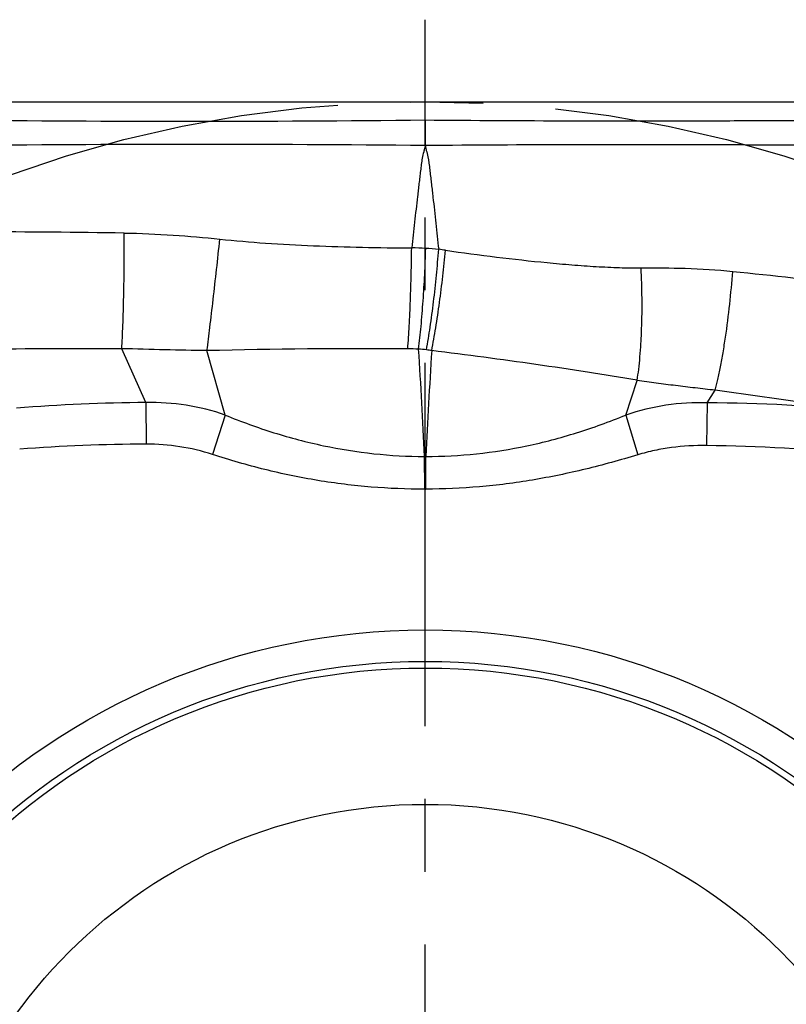
# Model space of a CAD drawing. Units: millimetres. Extents: x 0 to 420, y 0 to 297.
# Drawn here: x 216 to 234, y 144 to 168 of the extents above; entities that cross this region are included whole.
import ezdxf

# ---------------------------------------------------------------- set-up
doc = ezdxf.new("R2010")
doc.units = ezdxf.units.MM
doc.header["$LTSCALE"] = 23.1
doc.linetypes.add('CENTER', pattern=[0.6, 0.375, -0.075, 0.075, -0.075])
doc.layers.get('0').update_dxf_attribs({"linetype": 'CONTINUOUS'})
for name, color, linetype in [('607082370-000_AXIS', 7, 'CONTINUOUS'), ('607082370-000_CL', 7, 'CONTINUOUS'), ('607082370-000_DIM', 7, 'CONTINUOUS'), ('INSERT_HELP_IC', 7, 'CONTINUOUS')]:
    doc.layers.add(name, color=color, linetype=linetype)
doc.styles.get("Standard").update_dxf_attribs({"font": 'TXT.SHX', "width": 0.7})
doc.styles.add('TEXTSTYLE_2', font='gdt', dxfattribs={"width": 0.7})
doc.dimstyles.new('DIMSTYLE_5', dxfattribs={"dimtxt": 3.5, "dimasz": 3.5, "dimexe": 1.5, "dimexo": 0, "dimtad": 1, "dimdec": 3, "dimlfac": 0.2, "dimdsep": 46, "dimtxsty": 'STANDARD', "dimblk": '_FILLED', "dimblk1": '_FILLED', "dimblk2": '_FILLED', "dimcen": 0.09, "dimclrt": 2, "dimadec": 3, "dimazin": 2, "dimtp": 0.1, "dimtm": 0.1, "dimtfac": 1, "dimtdec": 3, "dimtmove": 0, "dimatfit": 2, "dimldrblk": '_FILLED', "dimfxl": 1, "dimtolj": 1, "dimarcsym": 0})

# ---------------------------------------------------------------- blocks, each defined once
blk = doc.blocks.new('_FILLED')
at = {"color": 0, "linetype": 'BYBLOCK'}
blk.add_solid([(0, 0), (-1, 0.125), (-1, -0.125)], dxfattribs=at)
blk = doc.blocks.new('*D4')
at = {"layer": '607082370-000_DIM', "color": 3, "linetype": 'CONTINUOUS'}
for p, q in [((225.62, 137.088), (180.024, 148.482)), ((197.728, 144.058), (225.62, 137.088)), ((253.512, 130.118), (225.62, 137.088))]:
    blk.add_line(p, q, dxfattribs=at)
at = {"layer": '607082370-000_DIM', "color": 3, "linetype": 'CONTINUOUS', "xscale": 3.5, "yscale": 3.5, "zscale": 3.5}
for p, rotation in [((197.728, 144.058), 165.9699979158), ((253.512, 130.118), 345.9699979158)]:
    blk.add_blockref('_FILLED', p, dxfattribs=dict(at, rotation=rotation))
at = {"layer": '607082370-000_DIM', "color": 2, "linetype": 'CONTINUOUS', "insert": (193.858, 149.534), "char_height": 3.5, "width": 19.75, "attachment_point": 3, "rotation": 345.97, "line_spacing_factor": 0.9, "style": 'TEXTSTYLE_2'}
blk.add_mtext('{\\fgdt;n}\\fTXT.SHX;11.5', dxfattribs=at)

msp = doc.modelspace()

# ---------------------------------------------------------------- linework, layer by layer
at = {"layer": '607082370-000_AXIS', "color": 1, "linetype": 'CENTER'}
msp.add_line((225.6201, 137.0878), (225.6201, 167.7923), dxfattribs=at)
at = {"layer": '607082370-000_CL', "color": 7, "linetype": 'CONTINUOUS'}
msp.add_line((208.8701, 165.8378), (242.3701, 165.8378), dxfattribs=at)
at = {"layer": '607082370-000_CL', "color": 9, "linetype": 'CONTINUOUS'}
for p, q in [((225.6201, 165.4027), (225.6201, 165.8378)), ((225.6201, 165.4026), (225.6201, 164.7918)), ((218.9638, 158.6639), (218.387, 159.9484)), ((220.8554, 158.3669), (220.4185, 159.9031)), ((230.4027, 158.3665), (230.6725, 159.1947)), ((232.3421, 158.6596), (232.5306, 158.9581)), ((218.9638, 158.6639), (218.9683, 157.6743)), ((232.3421, 158.6596), (232.3267, 157.6408)), ((220.8554, 158.3669), (220.5499, 157.4274)), ((230.4027, 158.3665), (230.6873, 157.4199)), ((225.6045, 157.3804), (225.6358, 157.3795)), ((225.6077, 156.6025), (225.6045, 157.38)), ((225.6359, 156.6025), (225.6358, 157.38)), ((225.6085, 156.6025), (225.6359, 156.6025))]:
    msp.add_line(p, q, dxfattribs=at)
at = {"layer": '607082370-000_CL', "color": 7, "linetype": 'CONTINUOUS'}
for radius in [16.1572, 15.4072, 15.25, 12]:
    msp.add_circle((225.6201, 137.0878), radius, dxfattribs=at)
at = {"layer": '607082370-000_CL', "color": 9, "linetype": 'CONTINUOUS'}
for centre, radius, start, end in [((220.0558, 653.5747), 488.2031, 269.333514, 270.653041), ((220.0465, -410.7291), 575.5475, 89.4451414, 90.5650969), ((214.8988, -62.083), 224.8169, 89.09607, 89.973703), ((224.9294, 148.3656), 13.9918, 87.11803, 88.4917), ((225.2395, 154.5369), 7.8127, 84.84745, 87.11346), ((224.3837, 150.258), 12.1603, 81.88221, 82.64156), ((217.8775, -134.3921), 294.3406, 89.900833, 90.553558), ((224.1979, 5.0353), 154.9139, 89.627497, 91.397959), ((225.1481, 151.7672), 8.1788, 87.79159, 89.60074), ((75.5565, 150.3844), 150.211, 2.669322, 3.647278), ((225.2432, 156.7855), 3.1621, 82.63841, 86.00982), ((372.675, 150.5098), 147.1996, 176.340882, 177.324897), ((224.6475, 152.1723), 7.8137, 81.69996, 82.64056), ((56.6797, -1114.5818), 1285.6234, 81.9763408, 82.1382881), ((219.0404, 121.5407), 37.1234, 90.11823, 94.88345), ((219.0952, 153.3301), 5.3355, 70.73638, 91.41046), ((232.1766, 153.1929), 5.4692, 88.26612, 108.92584), ((232.1233, 119.2797), 39.3809, 84.16107, 89.68173), ((219.1617, 114.8261), 42.8486, 90.25862, 94.29339), ((218.9889, 152.6159), 5.0584, 72.02477, 90.23316), ((231.4987, 107.3359), 50.3117, 84.82259, 89.05707)]:
    msp.add_arc(centre, radius, start, end, dxfattribs=at)
for points, knots in [([(225.6201, 165.4026), (226.778, 165.3908), (229.0904, 165.3807), (231.978, 165.3824), (234.2815, 165.3889), (236.0027, 165.3986), (237.7185, 165.4106), (238.8602, 165.423), (239.4299, 165.4338)], [0, 0, 0, 0, 0.2515497, 0.5023281, 0.6272707, 0.7519615, 0.8762346, 1, 1, 1, 1]), ([(225.6201, 164.7911), (225.6148, 164.7661), (225.6039, 164.716), (225.579, 164.6169), (225.5523, 164.5181), (225.5355, 164.4173), (225.5237, 164.3158), (225.5083, 164.1889), (225.4902, 164.0364), (225.4721, 163.8839), (225.4542, 163.7312), (225.4304, 163.5275), (225.401, 163.2725), (225.3661, 162.9662), (225.3317, 162.6596), (225.309, 162.4549), (225.2977, 162.3526)], [0, 0, 0, 0, 0.0311949, 0.0623829, 0.1246214, 0.15569, 0.1868255, 0.2491487, 0.3115113, 0.3739135, 0.4363547, 0.4988343, 0.6239073, 0.7491286, 0.8744941, 1, 1, 1, 1]), ([(239.4644, 164.7651), (238.8934, 164.7737), (237.7489, 164.7866), (236.0287, 164.7969), (234.3028, 164.8027), (232.5724, 164.8072), (230.8384, 164.8101), (228.5205, 164.8097), (226.7807, 164.8017), (225.6201, 164.7918)], [0, 0, 0, 0, 0.1237484, 0.2480235, 0.3727508, 0.4977393, 0.6230007, 0.7484911, 1, 1, 1, 1]), ([(225.6201, 164.7911), (225.6255, 164.7658), (225.6364, 164.715), (225.6617, 164.6138), (225.6885, 164.5129), (225.7054, 164.41), (225.7172, 164.3069), (225.7327, 164.1782), (225.7508, 164.0237), (225.7688, 163.8691), (225.7867, 163.7145), (225.8103, 163.508), (225.8395, 163.2497), (225.874, 162.9395), (225.9079, 162.6289), (225.9301, 162.4217), (225.9411, 162.3181)], [0, 0, 0, 0, 0.031121, 0.0624482, 0.1253225, 0.156553, 0.1876973, 0.2499953, 0.3123261, 0.3746886, 0.437083, 0.4995086, 0.6244527, 0.7495179, 0.8747014, 1, 1, 1, 1]), ([(218.387, 159.9484), (218.3924, 160.0344), (218.4024, 160.22), (218.4197, 160.6353), (218.4357, 161.217), (218.4461, 161.9506), (218.4469, 162.4545), (218.4455, 162.7059)], [0, 0, 0, 0, 0.0937587, 0.2020724, 0.4520413, 0.7265571, 1, 1, 1, 1]), ([(218.4455, 162.706), (218.8353, 162.6998), (219.5965, 162.6683), (220.3551, 162.6005), (220.7247, 162.5612)], [0, 0, 0, 0, 0.5119099, 1, 1, 1, 1]), ([(220.4185, 159.9031), (220.4425, 160.087), (220.4929, 160.493), (220.5971, 161.3788), (220.6744, 162.081), (220.7247, 162.5612)], [0, 0, 0, 0, 0.2080199, 0.4586701, 1, 1, 1, 1]), ([(220.7247, 162.5612), (221.088, 162.5226), (221.8322, 162.4608), (222.9657, 162.4003), (224.1263, 162.3642), (224.9063, 162.3543), (225.2977, 162.3526)], [0, 0, 0, 0, 0.2393399, 0.489026, 0.7435693, 1, 1, 1, 1]), ([(225.2051, 159.9459), (225.2184, 160.1266), (225.2422, 160.5102), (225.2693, 161.1057), (225.2887, 161.7271), (225.2959, 162.1457), (225.2977, 162.3526)], [0, 0, 0, 0, 0.2257126, 0.4785985, 0.7423604, 1, 1, 1, 1]), ([(225.4632, 159.94), (225.4855, 160.1201), (225.5253, 160.5025), (225.5732, 161.0964), (225.6105, 161.716), (225.6272, 162.1334), (225.6328, 162.3397)], [0, 0, 0, 0, 0.2262072, 0.4792707, 0.7427029, 1, 1, 1, 1]), ([(225.6484, 159.9216), (225.6816, 160.101), (225.7436, 160.4824), (225.8231, 161.0754), (225.8911, 161.6945), (225.9267, 162.1118), (225.9411, 162.3181)], [0, 0, 0, 0, 0.2266061, 0.4798381, 0.7431566, 1, 1, 1, 1]), ([(225.7754, 159.9041), (225.8106, 160.0831), (225.877, 160.4637), (225.9643, 161.0556), (226.0411, 161.6736), (226.0832, 162.0903), (226.101, 162.2964)], [0, 0, 0, 0, 0.2265681, 0.4797999, 0.7431366, 1, 1, 1, 1]), ([(226.1008, 162.2964), (226.5064, 162.2385), (227.3134, 162.1309), (228.3195, 162.0187), (229.1124, 161.9476), (229.6882, 161.9067), (230.2376, 161.8806), (230.5942, 161.8745), (230.7651, 161.8757)], [0, 0, 0, 0, 0.2622266, 0.5211459, 0.6479246, 0.7717968, 0.8905664, 1, 1, 1, 1]), ([(230.6725, 159.1947), (230.6868, 159.2814), (230.7125, 159.4668), (230.7424, 159.7612), (230.7655, 160.0841), (230.787, 160.551), (230.7935, 161.151), (230.7785, 161.635), (230.7651, 161.8757)], [0, 0, 0, 0, 0.0981077, 0.2089428, 0.330272, 0.4595235, 0.7308132, 1, 1, 1, 1]), ([(230.7651, 161.8754), (231.1166, 161.878), (231.8459, 161.8756), (232.5744, 161.8314), (232.9501, 161.7931)], [0, 0, 0, 0, 0.4820799, 1, 1, 1, 1]), ([(232.5306, 158.9581), (232.5539, 159.0427), (232.5994, 159.2276), (232.6621, 159.5264), (232.723, 159.8629), (232.8016, 160.3604), (232.8838, 161.0066), (232.9317, 161.5314), (232.9501, 161.7934)], [0, 0, 0, 0, 0.0917274, 0.1989794, 0.31916, 0.4491887, 0.7254921, 1, 1, 1, 1]), ([(232.9501, 161.7932), (233.9085, 161.6956), (235.3499, 161.5347), (237.2733, 161.2603), (238.2393, 161.0994), (238.7242, 161.0129)], [0, 0, 0, 0, 0.4959299, 0.7464304, 1, 1, 1, 1]), ([(220.4185, 159.9031), (220.0838, 159.9062), (219.4065, 159.9218), (218.7295, 159.9407), (218.387, 159.9484)], [0, 0, 0, 0, 0.4942802, 1, 1, 1, 1]), ([(230.6729, 159.1954), (230.2779, 159.2635), (229.4743, 159.3936), (228.2567, 159.5757), (227.0196, 159.7473), (226.1908, 159.8536), (225.7755, 159.9048)], [0, 0, 0, 0, 0.2429708, 0.4934378, 0.7463397, 1, 1, 1, 1]), ([(232.5306, 158.9581), (232.3727, 158.9767), (232.1364, 159.0035), (231.8226, 159.0405), (231.5895, 159.069), (231.3581, 159.0982), (231.0522, 159.1378), (230.8239, 159.1702), (230.6725, 159.1947)], [0, 0, 0, 0, 0.2546559, 0.380825, 0.5061151, 0.630634, 0.7544771, 1, 1, 1, 1]), ([(220.8555, 158.3669), (221.2353, 158.2113), (222.0045, 157.9301), (223.189, 157.6183), (224.3919, 157.4267), (225.201, 157.3814), (225.6045, 157.38)], [0, 0, 0, 0, 0.2523649, 0.5028257, 0.7518999, 1, 1, 1, 1]), ([(225.6358, 157.3799), (226.0389, 157.3806), (226.8478, 157.4241), (227.8496, 157.583), (228.6418, 157.771), (229.2317, 157.941), (229.8192, 158.1396), (230.2073, 158.2883), (230.4027, 158.3665)], [0, 0, 0, 0, 0.246938, 0.49518, 0.6202345, 0.745476, 0.8710782, 1, 1, 1, 1]), ([(232.3267, 157.6408), (232.0476, 157.645), (231.6314, 157.6212), (231.0858, 157.5275), (230.8198, 157.4596), (230.6873, 157.4199)], [0, 0, 0, 0, 0.5044624, 0.7499207, 1, 1, 1, 1]), ([(225.6085, 156.6025), (225.1825, 156.6003), (224.3281, 156.6333), (223.053, 156.7914), (221.7894, 157.0544), (220.9608, 157.2938), (220.5499, 157.4274)], [0, 0, 0, 0, 0.2483621, 0.4976766, 0.7481745, 1, 1, 1, 1]), ([(230.6873, 157.4199), (230.479, 157.3572), (230.065, 157.2372), (229.233, 157.0211), (228.1855, 156.8029), (226.9139, 156.6398), (226.0613, 156.6026), (225.6359, 156.6025)], [0, 0, 0, 0, 0.1270264, 0.2518318, 0.5021257, 0.7514753, 1, 1, 1, 1])]:
    msp.add_open_spline(points, degree=3, knots=knots, dxfattribs=at)
at = {"layer": 'INSERT_HELP_IC', "color": 3, "linetype": 'CENTER'}
msp.add_circle((225.6201, 137.0878), 28.75, dxfattribs=at)

# ---------------------------------------------------------------- dimensions: what is measured, and where the dimension line sits
at = {"layer": '607082370-000_DIM', "color": 3, "linetype": 'CONTINUOUS'}
dim = msp.add_diameter_dim_2p(p1=(197.7278, 144.0576), p2=(253.5125, 130.1179), text='%%c<>', dimstyle='DIMSTYLE_5', override={"dimpost": '<>'}, dxfattribs=at)
dim.commit()
dim.dimension.update_dxf_attribs({"geometry": '*D4', "text_midpoint": (187.0472, 149.4323), "dimtype": 163})

doc.saveas('drawing.dxf')
